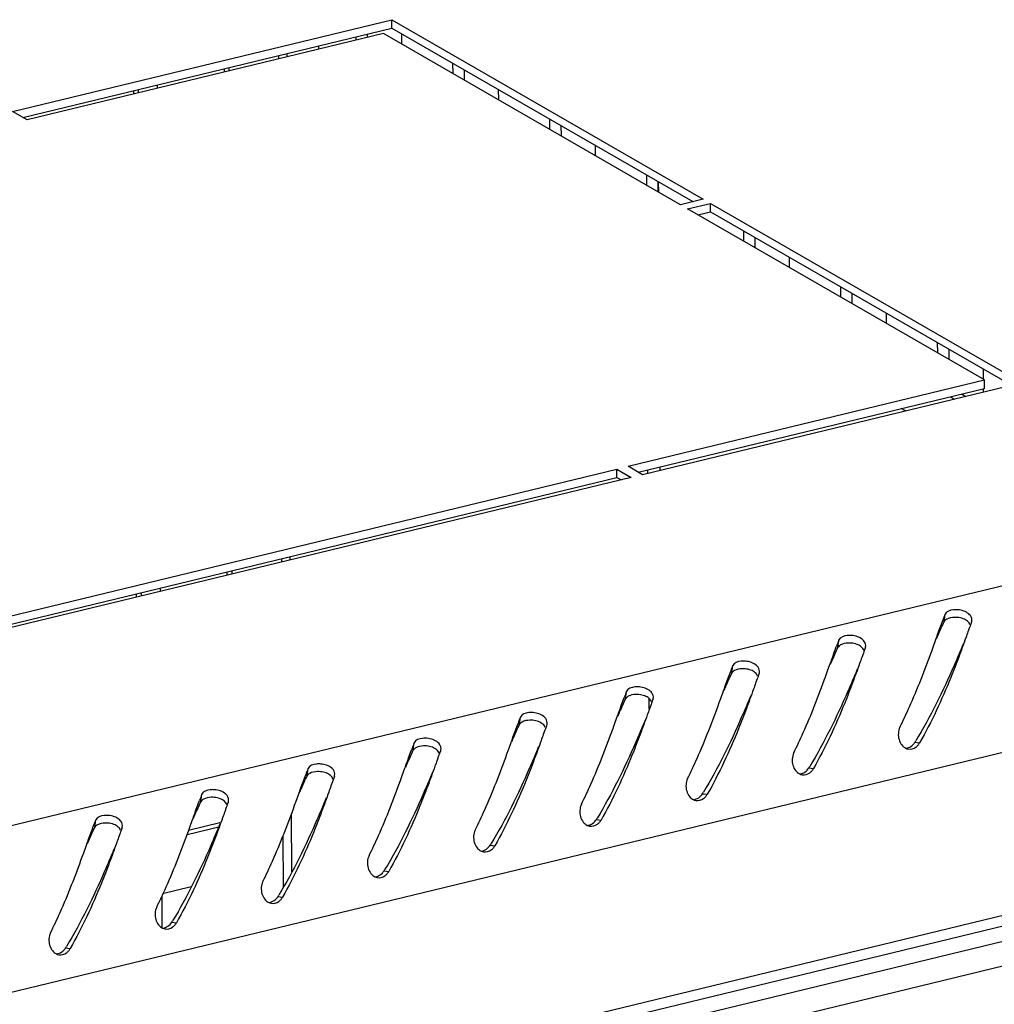
# Model space of a CAD drawing. Units: millimetres. Extents: x 0 to 297, y 0 to 210.
# Drawn here: x 273 to 282, y 70 to 80 of the extents above; entities that cross this region are included whole.
import ezdxf

# ---------------------------------------------------------------- set-up
doc = ezdxf.new("R2010")
doc.units = ezdxf.units.MM
doc.header["$LTSCALE"] = 16.335
doc.layers.get('0').update_dxf_attribs({"linetype": 'CONTINUOUS'})
doc.layers.add('02___PRT_ALL_AXES', color=7, linetype='CONTINUOUS')
doc.layers.add('ALL_FEATURES', color=7, linetype='CONTINUOUS')

msp = doc.modelspace()

# ---------------------------------------------------------------- linework, layer by layer
at = {"color": 7, "linetype": 'Continuous'}
for p, q in [((276.16215, 79.38092), (276.16233, 79.34829)), ((276.48217, 79.2872), (276.48164, 79.38273)), ((276.05683, 79.35542), (276.05701, 79.32279)), ((275.41871, 79.20095), (275.41889, 79.16832)), ((275.34161, 79.18229), (275.34179, 79.14966)), ((276.95284, 79.11125), (276.95337, 79.01572)), ((274.84071, 79.02836), (274.84053, 79.06099)), ((274.88539, 79.03918), (274.8852, 79.07181)), ((277.05864, 79.0503), (277.05917, 78.95476)), ((273.99793, 78.85703), (273.99811, 78.8244)), ((274.0426, 78.86784), (274.04278, 78.83521)), ((274.21815, 78.91033), (274.21833, 78.87771)), ((277.37969, 78.7701), (277.37916, 78.86563)), ((277.85036, 78.59416), (277.85089, 78.49863)), ((277.95616, 78.5332), (277.95669, 78.43767)), ((278.27721, 78.25301), (278.27668, 78.34854)), ((278.74788, 78.07706), (278.74841, 77.98153)), ((278.85369, 78.01611), (278.85422, 77.92058)), ((278.85734, 78.014), (278.85787, 77.91847)), ((279.64541, 77.55997), (279.64594, 77.46444)), ((279.75121, 77.49901), (279.75174, 77.40348)), ((280.07226, 77.21882), (280.07173, 77.31435)), ((280.54293, 77.04288), (280.54346, 76.94734)), ((280.64874, 76.98192), (280.64927, 76.88639)), ((280.96979, 76.70172), (280.96926, 76.79726)), ((291.67787, 76.60504), (249.87084, 66.48492)), ((281.44046, 76.52578), (281.44099, 76.43025)), ((281.54626, 76.46482), (281.54679, 76.36929)), ((281.86731, 76.18463), (281.86678, 76.28016)), ((281.86797, 76.06627), (281.86779, 76.0989)), ((281.55936, 76.02424), (281.59929, 76.00124)), ((281.66468, 76.04974), (281.70461, 76.02673)), ((278.87199, 75.37372), (278.87217, 75.34109)), ((278.7571, 75.34591), (278.75728, 75.31328)), ((291.47052, 75.01318), (251.30145, 65.28955)), ((275.44456, 74.54405), (275.44474, 74.51142)), ((275.36746, 74.52538), (275.36764, 74.49275)), ((274.86656, 74.37146), (274.86637, 74.40409)), ((274.91123, 74.38227), (274.91105, 74.4149)), ((274.02377, 74.20012), (274.02396, 74.16749)), ((274.06845, 74.21094), (274.06863, 74.17831)), ((274.24399, 74.25343), (274.24417, 74.2208)), ((281.50365, 73.94114), (281.51302, 74.011)), ((281.75762, 73.94078), (281.75893, 73.94523)), ((281.73878, 73.88853), (281.72452, 73.8488)), ((281.74345, 73.90153), (281.73878, 73.88853)), ((280.52061, 73.70318), (280.52999, 73.77304)), ((281.40162, 73.707), (281.42666, 73.77672)), ((280.75574, 73.65057), (280.74149, 73.61084)), ((280.76042, 73.66357), (280.75574, 73.65057)), ((280.77458, 73.70282), (280.7759, 73.70727)), ((281.38827, 73.67008), (281.40162, 73.707)), ((291.47889, 73.50434), (251.30982, 63.78071)), ((279.53758, 73.46522), (279.54696, 73.53508)), ((279.79155, 73.46486), (279.79286, 73.46931)), ((280.40524, 73.43212), (280.41858, 73.46904)), ((280.41858, 73.46904), (280.44362, 73.53876)), ((291.42835, 73.39406), (251.29576, 63.67926)), ((279.77271, 73.41261), (279.75846, 73.37288)), ((279.77738, 73.42561), (279.77271, 73.41261)), ((250.84256, 63.43112), (291.77008, 73.33835)), ((278.55454, 73.22725), (278.56392, 73.29712)), ((279.43555, 73.23108), (279.46059, 73.3008)), ((278.76886, 73.22668), (278.76937, 73.13493)), ((278.79435, 73.18765), (278.78968, 73.17465)), ((278.80852, 73.2269), (278.80983, 73.23135)), ((279.42221, 73.19416), (279.43555, 73.23108)), ((278.78968, 73.17465), (278.77542, 73.13492)), ((251.35006, 63.32557), (291.4438, 73.03097)), ((277.57151, 72.98929), (277.58089, 73.05916)), ((278.45251, 72.99311), (278.47755, 73.06284)), ((277.80664, 72.93669), (277.79239, 72.89696)), ((277.81132, 72.94969), (277.80664, 72.93669)), ((277.82548, 72.98894), (277.82679, 72.99339)), ((278.43917, 72.9562), (278.45251, 72.99311)), ((276.58848, 72.75133), (276.59785, 72.8212)), ((277.46948, 72.75515), (277.49452, 72.82488)), ((281.23346, 72.82587), (281.27684, 72.81997)), ((276.84245, 72.75098), (276.84376, 72.75543)), ((277.45614, 72.71824), (277.46948, 72.75515)), ((276.82361, 72.69873), (276.80935, 72.659)), ((276.82828, 72.71173), (276.82361, 72.69873)), ((275.60544, 72.51337), (275.61482, 72.58324)), ((276.48645, 72.51719), (276.51149, 72.58692)), ((280.25043, 72.58791), (280.2938, 72.58201)), ((275.84057, 72.46077), (275.82632, 72.42104)), ((275.84525, 72.47377), (275.84057, 72.46077)), ((275.85942, 72.51302), (275.86073, 72.51747)), ((276.4731, 72.48027), (276.48645, 72.51719)), ((274.62241, 72.27541), (274.63179, 72.34528)), ((274.87638, 72.27506), (274.87769, 72.2795)), ((275.49007, 72.24231), (275.50341, 72.27923)), ((275.50341, 72.27923), (275.52845, 72.34896)), ((279.26739, 72.34995), (279.31077, 72.34405)), ((274.85754, 72.22281), (274.84329, 72.18308)), ((274.86221, 72.23581), (274.85754, 72.22281)), ((273.63937, 72.03745), (273.64875, 72.10732)), ((274.52038, 72.04127), (274.54542, 72.111)), ((275.45779, 72.15894), (275.46075, 71.62632)), ((278.28436, 72.11199), (278.32773, 72.10609)), ((273.87918, 71.99785), (273.87451, 71.98485)), ((273.89335, 72.0371), (273.89466, 72.04154)), ((274.49405, 71.97214), (274.78783, 72.04326)), ((274.50704, 72.00435), (274.52038, 72.04127)), ((274.50747, 72.01211), (274.79821, 72.08249)), ((273.87451, 71.98485), (273.86025, 71.94511)), ((275.38171, 71.95714), (275.38432, 71.48732)), ((273.53734, 71.80331), (273.56238, 71.87304)), ((277.30133, 71.87403), (277.3447, 71.86813)), ((273.524, 71.76639), (273.53734, 71.80331)), ((276.31829, 71.63606), (276.36167, 71.63017)), ((274.5322, 71.48744), (274.26828, 71.42355)), ((274.2598, 71.40453), (274.26145, 71.10644)), ((275.33526, 71.3981), (275.37863, 71.39221)), ((274.35223, 71.16014), (274.3956, 71.15425)), ((273.36919, 70.92218), (273.41256, 70.91629))]:
    msp.add_line(p, q, dxfattribs=at)
for centre, radius, start, end in [((285.20552, 72.56047), 3.96719, 158.553505, 159.459882), ((298.01302, 68.05108), 17.2895, 160.083395, 160.221674), ((284.22249, 72.32251), 3.96719, 158.553505, 159.459882), ((297.02999, 67.81312), 17.2895, 160.083395, 160.221674), ((283.23945, 72.08455), 3.96719, 158.553505, 159.459882), ((296.04696, 67.57516), 17.2895, 160.083395, 160.221674), ((282.25642, 71.84659), 3.96719, 158.553505, 159.459882), ((295.06392, 67.3372), 17.2895, 160.083395, 160.221674), ((281.27338, 71.60863), 3.96719, 158.553505, 159.459882), ((294.08089, 67.09924), 17.2895, 160.083395, 160.221674), ((280.29035, 71.37067), 3.96719, 158.553505, 159.459882), ((277.69273, 74.99878), 4.15431, 328.462894, 328.685105), ((281.16576, 72.88295), 0.12769, 319.240493, 330.445592), ((293.09785, 66.86127), 17.2895, 160.083395, 160.221674), ((281.18724, 72.85127), 0.08935, 244.735525, 259.404207), ((279.30732, 71.13271), 3.96719, 158.553505, 159.459882), ((276.7097, 74.76082), 4.15431, 328.462894, 328.685104), ((280.18273, 72.64499), 0.12769, 319.240493, 330.445592), ((292.11482, 66.62331), 17.2895, 160.083395, 160.221674), ((280.2042, 72.61331), 0.08935, 244.735525, 259.404207), ((275.72667, 74.52286), 4.15431, 328.462894, 328.685104), ((278.32428, 70.89475), 3.96719, 158.553505, 159.459882), ((291.13179, 66.38535), 17.2895, 160.083395, 160.221674), ((279.22117, 72.37535), 0.08935, 244.735525, 259.404207), ((279.1997, 72.40703), 0.12769, 319.240493, 330.445592), ((277.34125, 70.65678), 3.96719, 158.553505, 159.459882), ((274.74363, 74.2849), 4.15431, 328.462894, 328.685104), ((278.21666, 72.16907), 0.12769, 319.240493, 330.445592), ((290.14875, 66.14739), 17.2895, 160.083395, 160.221674), ((278.23813, 72.13739), 0.08935, 244.735525, 259.404207), ((277.2551, 71.89943), 0.08935, 244.735525, 259.404207), ((273.7606, 74.04694), 4.15431, 328.462894, 328.685105), ((277.23363, 71.93111), 0.12769, 319.240493, 330.445592), ((272.77756, 73.80898), 4.15431, 328.462894, 328.685105), ((276.25059, 71.69315), 0.12769, 319.240493, 330.445592), ((276.27207, 71.66147), 0.08935, 244.735525, 259.404207), ((271.79453, 73.57102), 4.15431, 328.462894, 328.685104), ((275.26756, 71.45519), 0.12769, 319.240493, 330.445592), ((275.28903, 71.42351), 0.08935, 244.735525, 259.404207), ((270.8115, 73.33306), 4.15431, 328.462894, 328.685104), ((274.306, 71.18554), 0.08935, 244.735525, 259.404207), ((274.28453, 71.21723), 0.12769, 319.240493, 330.445592), ((269.82846, 73.0951), 4.15431, 328.462894, 328.685104), ((273.30149, 70.97927), 0.12769, 319.240493, 330.445592), ((273.32296, 70.94758), 0.08935, 244.735525, 259.404207)]:
    msp.add_arc(centre, radius, start, end, dxfattribs=at)
for points, knots in [([(281.63081, 74.05196), (281.61733, 74.05315), (281.57652, 74.0535), (281.52368, 74.03808), (281.51302, 74.011)], [0, 0, 0, 0, 0.3175222, 1, 1, 1, 1]), ([(281.759, 73.94521), (281.76354, 73.9626), (281.75489, 73.99088), (281.73741, 74.00874), (281.73199, 74.01344)], [0, 0, 0, 0, 0.7147422, 1, 1, 1, 1]), ([(281.42666, 73.77672), (281.43223, 73.79227), (281.45326, 73.85093), (281.47444, 73.90953), (281.49054, 73.95241)], [0, 0, 0, 0, 0.265045, 1, 1, 1, 1]), ([(281.43345, 73.78382), (281.43946, 73.79786), (281.46219, 73.85059), (281.48557, 73.90306), (281.50365, 73.94114)], [0, 0, 0, 0, 0.2660391, 1, 1, 1, 1]), ([(281.62691, 73.981), (281.61759, 73.98185), (281.58415, 73.98276), (281.54933, 73.97668), (281.52816, 73.96488)], [0, 0, 0, 0, 0.2785864, 1, 1, 1, 1]), ([(280.64778, 73.814), (280.63429, 73.81519), (280.59349, 73.81554), (280.54065, 73.80012), (280.52999, 73.77304)], [0, 0, 0, 0, 0.3175222, 1, 1, 1, 1]), ([(281.72452, 73.8488), (281.71783, 73.83013), (281.68955, 73.75124), (281.66091, 73.67248), (281.63844, 73.61259)], [0, 0, 0, 0, 0.2367385, 1, 1, 1, 1]), ([(280.64388, 73.74304), (280.63456, 73.74389), (280.60112, 73.7448), (280.5663, 73.73871), (280.54513, 73.72692)], [0, 0, 0, 0, 0.2785864, 1, 1, 1, 1]), ([(280.77596, 73.70725), (280.78051, 73.72464), (280.77186, 73.75291), (280.75437, 73.77077), (280.74896, 73.77548)], [0, 0, 0, 0, 0.7147422, 1, 1, 1, 1]), ([(281.68169, 73.73873), (281.6531, 73.67088), (281.52347, 73.36345), (281.37707, 73.06186), (281.24186, 72.83962)], [0, 0, 0, 0, 0.2205999, 1, 1, 1, 1]), ([(280.44362, 73.53876), (280.4492, 73.55431), (280.47023, 73.61297), (280.49141, 73.67157), (280.50751, 73.71445)], [0, 0, 0, 0, 0.265045, 1, 1, 1, 1]), ([(280.45041, 73.54585), (280.45643, 73.5599), (280.47915, 73.61263), (280.50253, 73.6651), (280.52061, 73.70318)], [0, 0, 0, 0, 0.2660391, 1, 1, 1, 1]), ([(281.09436, 72.96551), (281.125, 73.02727), (281.23324, 73.25777), (281.32501, 73.49557), (281.38827, 73.67008)], [0, 0, 0, 0, 0.2708313, 1, 1, 1, 1]), ([(279.66475, 73.57604), (279.65126, 73.57723), (279.61046, 73.57757), (279.55761, 73.56215), (279.54696, 73.53508)], [0, 0, 0, 0, 0.3175222, 1, 1, 1, 1]), ([(280.74149, 73.61084), (280.7348, 73.59216), (280.70651, 73.51328), (280.67788, 73.43452), (280.65541, 73.37463)], [0, 0, 0, 0, 0.2367385, 1, 1, 1, 1]), ([(281.63844, 73.61259), (281.61499, 73.55009), (281.51008, 73.27922), (281.38722, 73.01464), (281.27684, 72.81997)], [0, 0, 0, 0, 0.2297624, 1, 1, 1, 1]), ([(279.46059, 73.3008), (279.46616, 73.31635), (279.48719, 73.37501), (279.50838, 73.43361), (279.52447, 73.47649)], [0, 0, 0, 0, 0.265045, 1, 1, 1, 1]), ([(279.46738, 73.30789), (279.47339, 73.32194), (279.49612, 73.37467), (279.5195, 73.42714), (279.53758, 73.46522)], [0, 0, 0, 0, 0.2660391, 1, 1, 1, 1]), ([(279.66084, 73.50508), (279.65153, 73.50593), (279.61808, 73.50684), (279.58326, 73.50075), (279.5621, 73.48896)], [0, 0, 0, 0, 0.2785864, 1, 1, 1, 1]), ([(279.79293, 73.46929), (279.79747, 73.48668), (279.78882, 73.51495), (279.77134, 73.53281), (279.76593, 73.53752)], [0, 0, 0, 0, 0.7147422, 1, 1, 1, 1]), ([(280.69865, 73.50077), (280.67007, 73.43292), (280.54044, 73.12549), (280.39404, 72.8239), (280.25883, 72.60166)], [0, 0, 0, 0, 0.2205999, 1, 1, 1, 1]), ([(279.75846, 73.37288), (279.75176, 73.3542), (279.72348, 73.27532), (279.69484, 73.19656), (279.67237, 73.13667)], [0, 0, 0, 0, 0.2367385, 1, 1, 1, 1]), ([(280.11132, 72.72755), (280.14197, 72.78931), (280.25021, 73.01981), (280.34197, 73.25761), (280.40524, 73.43212)], [0, 0, 0, 0, 0.2708313, 1, 1, 1, 1]), ([(280.65541, 73.37463), (280.63195, 73.31213), (280.52705, 73.04125), (280.40419, 72.77668), (280.2938, 72.58201)], [0, 0, 0, 0, 0.2297624, 1, 1, 1, 1]), ([(278.68171, 73.33808), (278.66823, 73.33927), (278.62742, 73.33961), (278.57458, 73.32419), (278.56392, 73.29712)], [0, 0, 0, 0, 0.3175222, 1, 1, 1, 1]), ([(278.67781, 73.26712), (278.66849, 73.26797), (278.63505, 73.26888), (278.60023, 73.26279), (278.57906, 73.251)], [0, 0, 0, 0, 0.2785864, 1, 1, 1, 1]), ([(278.8099, 73.23133), (278.81444, 73.24872), (278.80579, 73.27699), (278.7883, 73.29485), (278.78289, 73.29956)], [0, 0, 0, 0, 0.7147422, 1, 1, 1, 1]), ([(278.47755, 73.06284), (278.48313, 73.07839), (278.50416, 73.13705), (278.52534, 73.19565), (278.54144, 73.23853)], [0, 0, 0, 0, 0.265045, 1, 1, 1, 1]), ([(278.48434, 73.06993), (278.49036, 73.08398), (278.51309, 73.13671), (278.53647, 73.18918), (278.55454, 73.22725)], [0, 0, 0, 0, 0.2660391, 1, 1, 1, 1]), ([(279.12829, 72.48959), (279.15894, 72.55135), (279.26717, 72.78185), (279.35894, 73.01965), (279.42221, 73.19416)], [0, 0, 0, 0, 0.2708313, 1, 1, 1, 1]), ([(279.71562, 73.26281), (279.68703, 73.19495), (279.5574, 72.88753), (279.411, 72.58594), (279.2758, 72.3637)], [0, 0, 0, 0, 0.2205999, 1, 1, 1, 1]), ([(277.69868, 73.10012), (277.68519, 73.10131), (277.64439, 73.10165), (277.59155, 73.08623), (277.58089, 73.05916)], [0, 0, 0, 0, 0.3175222, 1, 1, 1, 1]), ([(278.77542, 73.13492), (278.76873, 73.11624), (278.74045, 73.03736), (278.71181, 72.9586), (278.68934, 72.89871)], [0, 0, 0, 0, 0.2367385, 1, 1, 1, 1]), ([(279.67237, 73.13667), (279.64892, 73.07417), (279.54401, 72.80329), (279.42115, 72.53872), (279.31077, 72.34405)], [0, 0, 0, 0, 0.2297624, 1, 1, 1, 1]), ([(277.49452, 72.82488), (277.50009, 72.84043), (277.52112, 72.89909), (277.54231, 72.95769), (277.55841, 73.00057)], [0, 0, 0, 0, 0.265045, 1, 1, 1, 1]), ([(277.69478, 73.02916), (277.68546, 73.03001), (277.65202, 73.03092), (277.61719, 73.02483), (277.59603, 73.01304)], [0, 0, 0, 0, 0.2785864, 1, 1, 1, 1]), ([(277.82686, 72.99337), (277.83141, 73.01076), (277.82275, 73.03903), (277.80527, 73.05689), (277.79986, 73.0616)], [0, 0, 0, 0, 0.7147422, 1, 1, 1, 1]), ([(278.73259, 73.02485), (278.704, 72.95699), (278.57437, 72.64957), (278.42797, 72.34798), (278.29276, 72.12573)], [0, 0, 0, 0, 0.2205999, 1, 1, 1, 1]), ([(277.50131, 72.83197), (277.50732, 72.84602), (277.53005, 72.89875), (277.55343, 72.95122), (277.57151, 72.98929)], [0, 0, 0, 0, 0.2660391, 1, 1, 1, 1]), ([(278.14525, 72.25163), (278.1759, 72.31339), (278.28414, 72.54389), (278.37591, 72.78169), (278.43917, 72.9562)], [0, 0, 0, 0, 0.2708313, 1, 1, 1, 1]), ([(276.71564, 72.86216), (276.70216, 72.86335), (276.66135, 72.86369), (276.60851, 72.84827), (276.59785, 72.8212)], [0, 0, 0, 0, 0.3175222, 1, 1, 1, 1]), ([(276.84383, 72.75541), (276.84837, 72.7728), (276.83972, 72.80107), (276.82224, 72.81893), (276.81682, 72.82364)], [0, 0, 0, 0, 0.7147422, 1, 1, 1, 1]), ([(277.79239, 72.89696), (277.78569, 72.87828), (277.75741, 72.7994), (277.72878, 72.72064), (277.7063, 72.66075)], [0, 0, 0, 0, 0.2367385, 1, 1, 1, 1]), ([(278.68934, 72.89871), (278.66589, 72.83621), (278.56098, 72.56533), (278.43812, 72.30076), (278.32773, 72.10609)], [0, 0, 0, 0, 0.2297624, 1, 1, 1, 1]), ([(276.51149, 72.58692), (276.51706, 72.60247), (276.53809, 72.66112), (276.55927, 72.71973), (276.57537, 72.76261)], [0, 0, 0, 0, 0.265045, 1, 1, 1, 1]), ([(276.51828, 72.59401), (276.52429, 72.60806), (276.54702, 72.66079), (276.5704, 72.71326), (276.58848, 72.75133)], [0, 0, 0, 0, 0.2660391, 1, 1, 1, 1]), ([(276.71174, 72.7912), (276.70242, 72.79205), (276.66898, 72.79296), (276.63416, 72.78687), (276.613, 72.77508)], [0, 0, 0, 0, 0.2785864, 1, 1, 1, 1]), ([(277.74955, 72.78689), (277.72096, 72.71903), (277.59133, 72.4116), (277.44493, 72.11002), (277.30973, 71.88777)], [0, 0, 0, 0, 0.2205999, 1, 1, 1, 1]), ([(276.80935, 72.659), (276.80266, 72.64032), (276.77438, 72.56144), (276.74574, 72.48267), (276.72327, 72.42279)], [0, 0, 0, 0, 0.2367385, 1, 1, 1, 1]), ([(277.16222, 72.01367), (277.19287, 72.07543), (277.30111, 72.30593), (277.39287, 72.54373), (277.45614, 72.71824)], [0, 0, 0, 0, 0.2708313, 1, 1, 1, 1]), ([(277.7063, 72.66075), (277.68285, 72.59825), (277.57794, 72.32737), (277.45508, 72.0628), (277.3447, 71.86813)], [0, 0, 0, 0, 0.2297624, 1, 1, 1, 1]), ([(275.73261, 72.6242), (275.71912, 72.62539), (275.67832, 72.62573), (275.62548, 72.61031), (275.61482, 72.58324)], [0, 0, 0, 0, 0.3175222, 1, 1, 1, 1]), ([(275.72871, 72.55324), (275.71939, 72.55409), (275.68595, 72.55499), (275.65113, 72.54891), (275.62996, 72.53712)], [0, 0, 0, 0, 0.2785864, 1, 1, 1, 1]), ([(275.86079, 72.51745), (275.86534, 72.53484), (275.85669, 72.56311), (275.8392, 72.58097), (275.83379, 72.58568)], [0, 0, 0, 0, 0.7147422, 1, 1, 1, 1]), ([(276.76652, 72.54893), (276.73793, 72.48107), (276.6083, 72.17364), (276.4619, 71.87206), (276.32669, 71.64981)], [0, 0, 0, 0, 0.2205999, 1, 1, 1, 1]), ([(275.52845, 72.34896), (275.53403, 72.36451), (275.55506, 72.42316), (275.57624, 72.48177), (275.59234, 72.52465)], [0, 0, 0, 0, 0.265045, 1, 1, 1, 1]), ([(275.53524, 72.35605), (275.54126, 72.3701), (275.56398, 72.42283), (275.58736, 72.4753), (275.60544, 72.51337)], [0, 0, 0, 0, 0.2660391, 1, 1, 1, 1]), ([(276.17919, 71.77571), (276.20983, 71.83747), (276.31807, 72.06797), (276.40984, 72.30577), (276.4731, 72.48027)], [0, 0, 0, 0, 0.2708313, 1, 1, 1, 1]), ([(274.74958, 72.38624), (274.73609, 72.38743), (274.69529, 72.38777), (274.64244, 72.37235), (274.63179, 72.34528)], [0, 0, 0, 0, 0.3175222, 1, 1, 1, 1]), ([(275.82632, 72.42104), (275.81963, 72.40236), (275.79134, 72.32348), (275.76271, 72.24471), (275.74024, 72.18483)], [0, 0, 0, 0, 0.2367385, 1, 1, 1, 1]), ([(276.72327, 72.42279), (276.69982, 72.36029), (276.59491, 72.08941), (276.47205, 71.82484), (276.36167, 71.63017)], [0, 0, 0, 0, 0.2297624, 1, 1, 1, 1]), ([(274.54542, 72.111), (274.55099, 72.12655), (274.57202, 72.1852), (274.59321, 72.24381), (274.6093, 72.28668)], [0, 0, 0, 0, 0.265045, 1, 1, 1, 1]), ([(274.55221, 72.11809), (274.55822, 72.13214), (274.58095, 72.18487), (274.60433, 72.23734), (274.62241, 72.27541)], [0, 0, 0, 0, 0.2660391, 1, 1, 1, 1]), ([(274.74567, 72.31528), (274.73636, 72.31613), (274.70291, 72.31703), (274.66809, 72.31095), (274.64693, 72.29916)], [0, 0, 0, 0, 0.2785864, 1, 1, 1, 1]), ([(274.87776, 72.27949), (274.8823, 72.29687), (274.87365, 72.32515), (274.85617, 72.34301), (274.85076, 72.34772)], [0, 0, 0, 0, 0.7147422, 1, 1, 1, 1]), ([(275.78349, 72.31096), (275.7549, 72.24311), (275.62527, 71.93568), (275.47887, 71.6341), (275.34366, 71.41185)], [0, 0, 0, 0, 0.2205999, 1, 1, 1, 1]), ([(274.84329, 72.18308), (274.83659, 72.1644), (274.80831, 72.08551), (274.77967, 72.00675), (274.7572, 71.94687)], [0, 0, 0, 0, 0.2367385, 1, 1, 1, 1]), ([(275.19615, 71.53775), (275.2268, 71.59951), (275.33504, 71.83001), (275.4268, 72.06781), (275.49007, 72.24231)], [0, 0, 0, 0, 0.2708313, 1, 1, 1, 1]), ([(275.74024, 72.18483), (275.71678, 72.12233), (275.61188, 71.85145), (275.48902, 71.58688), (275.37863, 71.39221)], [0, 0, 0, 0, 0.2297624, 1, 1, 1, 1]), ([(273.76654, 72.14828), (273.75306, 72.14947), (273.71225, 72.14981), (273.65941, 72.13439), (273.64875, 72.10732)], [0, 0, 0, 0, 0.3175222, 1, 1, 1, 1]), ([(273.89473, 72.04153), (273.89927, 72.05891), (273.89062, 72.08719), (273.87313, 72.10505), (273.86772, 72.10976)], [0, 0, 0, 0, 0.7147422, 1, 1, 1, 1]), ([(273.56238, 71.87304), (273.56796, 71.88859), (273.58899, 71.94724), (273.61017, 72.00585), (273.62627, 72.04872)], [0, 0, 0, 0, 0.265045, 1, 1, 1, 1]), ([(273.56918, 71.88013), (273.57519, 71.89417), (273.59792, 71.94691), (273.6213, 71.99938), (273.63937, 72.03745)], [0, 0, 0, 0, 0.2660391, 1, 1, 1, 1]), ([(273.76264, 72.07731), (273.75332, 72.07817), (273.71988, 72.07907), (273.68506, 72.07299), (273.66389, 72.0612)], [0, 0, 0, 0, 0.2785864, 1, 1, 1, 1]), ([(274.21312, 71.29979), (274.24377, 71.36155), (274.352, 71.59205), (274.44377, 71.82985), (274.50704, 72.00435)], [0, 0, 0, 0, 0.2708313, 1, 1, 1, 1]), ([(274.80045, 72.073), (274.77186, 72.00515), (274.64223, 71.69772), (274.49583, 71.39613), (274.36063, 71.17389)], [0, 0, 0, 0, 0.2205999, 1, 1, 1, 1]), ([(273.86025, 71.94511), (273.85356, 71.92644), (273.82528, 71.84755), (273.79664, 71.76879), (273.77417, 71.70891)], [0, 0, 0, 0, 0.2367385, 1, 1, 1, 1]), ([(274.7572, 71.94687), (274.73375, 71.88437), (274.62884, 71.61349), (274.50598, 71.34892), (274.3956, 71.15425)], [0, 0, 0, 0, 0.2297624, 1, 1, 1, 1]), ([(273.81742, 71.83504), (273.78883, 71.76719), (273.6592, 71.45976), (273.5128, 71.15817), (273.37759, 70.93593)], [0, 0, 0, 0, 0.2205999, 1, 1, 1, 1]), ([(273.23008, 71.06183), (273.26073, 71.12358), (273.36897, 71.35408), (273.46074, 71.59189), (273.524, 71.76639)], [0, 0, 0, 0, 0.2708313, 1, 1, 1, 1]), ([(273.77417, 71.70891), (273.75072, 71.64641), (273.64581, 71.37553), (273.52295, 71.11096), (273.41256, 70.91629)], [0, 0, 0, 0, 0.2297624, 1, 1, 1, 1])]:
    msp.add_open_spline(points, degree=3, knots=knots, dxfattribs=at)
for points in [[(281.73199, 74.01344), (281.70477, 74.03713), (281.66676, 74.0488), (281.63081, 74.05196)], [(281.52816, 73.96488), (281.51823, 73.95934), (281.50853, 73.95141), (281.50365, 73.94114)], [(281.68042, 73.96902), (281.66333, 73.97551), (281.64511, 73.97934), (281.62691, 73.981)], [(281.72146, 73.94504), (281.70967, 73.95562), (281.69523, 73.9634), (281.68042, 73.96902)], [(281.74298, 73.9127), (281.73933, 73.92512), (281.73109, 73.93638), (281.72146, 73.94504)], [(280.54513, 73.72692), (280.53519, 73.72138), (280.52549, 73.71345), (280.52061, 73.70318)], [(280.69739, 73.73106), (280.6803, 73.73755), (280.66208, 73.74138), (280.64388, 73.74304)], [(280.74896, 73.77548), (280.72173, 73.79917), (280.68373, 73.81084), (280.64778, 73.814)], [(280.73842, 73.70707), (280.72664, 73.71766), (280.7122, 73.72544), (280.69739, 73.73106)], [(280.75995, 73.67474), (280.7563, 73.68716), (280.74806, 73.69842), (280.73842, 73.70707)], [(279.76593, 73.53752), (279.7387, 73.56121), (279.70069, 73.57288), (279.66475, 73.57604)], [(279.5621, 73.48896), (279.55216, 73.48342), (279.54246, 73.47549), (279.53758, 73.46522)], [(279.71435, 73.4931), (279.69726, 73.49959), (279.67905, 73.50342), (279.66084, 73.50508)], [(279.75539, 73.46911), (279.7436, 73.4797), (279.72917, 73.48748), (279.71435, 73.4931)], [(279.77691, 73.43678), (279.77326, 73.4492), (279.76502, 73.46046), (279.75539, 73.46911)], [(278.78289, 73.29956), (278.75566, 73.32325), (278.71766, 73.33492), (278.68171, 73.33808)], [(278.57906, 73.251), (278.56912, 73.24546), (278.55942, 73.23753), (278.55454, 73.22725)], [(278.73132, 73.25514), (278.71423, 73.26163), (278.69601, 73.26545), (278.67781, 73.26712)], [(278.77236, 73.23115), (278.76057, 73.24174), (278.74613, 73.24952), (278.73132, 73.25514)], [(278.79388, 73.19882), (278.79023, 73.21124), (278.78199, 73.2225), (278.77236, 73.23115)], [(277.79986, 73.0616), (277.77263, 73.08529), (277.73463, 73.09695), (277.69868, 73.10012)], [(277.59603, 73.01304), (277.58609, 73.0075), (277.57639, 72.99957), (277.57151, 72.98929)], [(277.74829, 73.01718), (277.7312, 73.02366), (277.71298, 73.02749), (277.69478, 73.02916)], [(277.78932, 72.99319), (277.77754, 73.00378), (277.7631, 73.01156), (277.74829, 73.01718)], [(277.81085, 72.96086), (277.8072, 72.97328), (277.79895, 72.98454), (277.78932, 72.99319)], [(281.09436, 72.96551), (281.07743, 72.9314), (281.07547, 72.88819), (281.08594, 72.85157)], [(276.81682, 72.82364), (276.7896, 72.84732), (276.75159, 72.85899), (276.71564, 72.86216)], [(281.08594, 72.85157), (281.09113, 72.83342), (281.09965, 72.81575), (281.11141, 72.80098)], [(281.19757, 72.78833), (281.21195, 72.79798), (281.22441, 72.81111), (281.23346, 72.82587)], [(276.613, 72.77508), (276.60306, 72.76954), (276.59336, 72.76161), (276.58848, 72.75133)], [(276.76525, 72.77922), (276.74816, 72.7857), (276.72994, 72.78953), (276.71174, 72.7912)], [(276.80629, 72.75523), (276.7945, 72.76582), (276.78006, 72.7736), (276.76525, 72.77922)], [(276.82781, 72.7229), (276.82416, 72.73532), (276.81592, 72.74658), (276.80629, 72.75523)], [(280.11132, 72.72755), (280.09439, 72.69344), (280.09243, 72.65023), (280.10291, 72.61361)], [(281.11141, 72.80098), (281.12148, 72.78834), (281.13448, 72.77735), (281.1491, 72.77047)], [(281.1493, 72.7708), (281.16635, 72.7723), (281.18335, 72.7788), (281.19757, 72.78833)], [(281.17081, 72.76344), (281.19478, 72.75898), (281.22209, 72.76645), (281.2419, 72.78067)], [(281.2419, 72.78067), (281.24947, 72.7861), (281.25639, 72.79253), (281.26248, 72.79959)], [(275.78222, 72.54126), (275.76513, 72.54774), (275.74691, 72.55157), (275.72871, 72.55324)], [(275.83379, 72.58568), (275.80656, 72.60936), (275.76856, 72.62103), (275.73261, 72.6242)], [(275.82325, 72.51727), (275.81147, 72.52786), (275.79703, 72.53564), (275.78222, 72.54126)], [(280.10291, 72.61361), (280.1081, 72.59546), (280.11662, 72.57779), (280.12838, 72.56302)], [(280.12838, 72.56302), (280.13845, 72.55038), (280.15144, 72.53939), (280.16607, 72.5325)], [(280.16626, 72.53284), (280.18332, 72.53434), (280.20032, 72.54084), (280.21454, 72.55037)], [(280.18777, 72.52548), (280.21174, 72.52102), (280.23905, 72.52849), (280.25886, 72.54271)], [(280.21454, 72.55037), (280.22892, 72.56001), (280.24137, 72.57315), (280.25043, 72.58791)], [(280.25886, 72.54271), (280.26643, 72.54814), (280.27336, 72.55457), (280.27945, 72.56163)], [(275.62996, 72.53712), (275.62002, 72.53158), (275.61032, 72.52365), (275.60544, 72.51337)], [(275.84478, 72.48494), (275.84113, 72.49736), (275.83289, 72.50862), (275.82325, 72.51727)], [(279.12829, 72.48959), (279.11136, 72.45548), (279.1094, 72.41227), (279.11987, 72.37565)], [(274.85076, 72.34772), (274.82353, 72.3714), (274.78552, 72.38307), (274.74958, 72.38624)], [(279.11987, 72.37565), (279.12507, 72.3575), (279.13359, 72.33983), (279.14535, 72.32506)], [(274.64693, 72.29916), (274.63699, 72.29362), (274.62729, 72.28569), (274.62241, 72.27541)], [(274.79918, 72.3033), (274.78209, 72.30978), (274.76388, 72.31361), (274.74567, 72.31528)], [(274.84022, 72.27931), (274.82843, 72.2899), (274.814, 72.29768), (274.79918, 72.3033)], [(274.86174, 72.24697), (274.85809, 72.2594), (274.84985, 72.27066), (274.84022, 72.27931)], [(279.14535, 72.32506), (279.15541, 72.31242), (279.16841, 72.30143), (279.18303, 72.29454)], [(279.18323, 72.29488), (279.20028, 72.29638), (279.21729, 72.30288), (279.2315, 72.31241)], [(279.20474, 72.28752), (279.22871, 72.28306), (279.25602, 72.29053), (279.27583, 72.30475)], [(279.2315, 72.31241), (279.24588, 72.32205), (279.25834, 72.33519), (279.26739, 72.34995)], [(279.27583, 72.30475), (279.2834, 72.31018), (279.29032, 72.31661), (279.29641, 72.32367)], [(278.14525, 72.25163), (278.12832, 72.21752), (278.12636, 72.17431), (278.13684, 72.13769)], [(273.86772, 72.10976), (273.84049, 72.13344), (273.80249, 72.14511), (273.76654, 72.14828)], [(278.13684, 72.13769), (278.14203, 72.11954), (278.15055, 72.10187), (278.16231, 72.0871)], [(278.16231, 72.0871), (278.17238, 72.07446), (278.18537, 72.06347), (278.2, 72.05658)], [(278.24847, 72.07445), (278.26285, 72.08409), (278.27531, 72.09723), (278.28436, 72.11199)], [(278.2928, 72.06679), (278.30037, 72.07222), (278.30729, 72.07865), (278.31338, 72.08571)], [(273.66389, 72.0612), (273.65395, 72.05566), (273.64425, 72.04773), (273.63937, 72.03745)], [(273.81615, 72.06534), (273.79906, 72.07182), (273.78084, 72.07565), (273.76264, 72.07731)], [(273.85719, 72.04135), (273.8454, 72.05194), (273.83096, 72.05972), (273.81615, 72.06534)], [(273.87871, 72.00901), (273.87506, 72.02144), (273.86682, 72.0327), (273.85719, 72.04135)], [(277.16222, 72.01367), (277.14529, 71.97956), (277.14333, 71.93635), (277.15381, 71.89973)], [(278.2002, 72.05692), (278.21725, 72.05842), (278.23425, 72.06492), (278.24847, 72.07445)], [(278.2217, 72.04956), (278.24568, 72.0451), (278.27298, 72.05257), (278.2928, 72.06679)], [(277.15381, 71.89973), (277.159, 71.88158), (277.16752, 71.86391), (277.17928, 71.84914)], [(277.17928, 71.84914), (277.18935, 71.83649), (277.20234, 71.82551), (277.21697, 71.81862)], [(277.21716, 71.81896), (277.23422, 71.82046), (277.25122, 71.82696), (277.26544, 71.83649)], [(277.23867, 71.8116), (277.26264, 71.80714), (277.28995, 71.81461), (277.30976, 71.82883)], [(277.26544, 71.83649), (277.27981, 71.84613), (277.29227, 71.85927), (277.30133, 71.87403)], [(277.30976, 71.82883), (277.31733, 71.83426), (277.32426, 71.84069), (277.33034, 71.84775)], [(276.17919, 71.77571), (276.16226, 71.7416), (276.1603, 71.69838), (276.17077, 71.66177)], [(276.17077, 71.66177), (276.17597, 71.64362), (276.18448, 71.62595), (276.19624, 71.61118)], [(276.2824, 71.59853), (276.29678, 71.60817), (276.30924, 71.62131), (276.31829, 71.63606)], [(275.19615, 71.53775), (275.17922, 71.50364), (275.17726, 71.46042), (275.18774, 71.42381)], [(276.19624, 71.61118), (276.20631, 71.59853), (276.21931, 71.58755), (276.23393, 71.58066)], [(276.23413, 71.581), (276.25118, 71.5825), (276.26818, 71.589), (276.2824, 71.59853)], [(276.25564, 71.57364), (276.27961, 71.56917), (276.30692, 71.57665), (276.32673, 71.59087)], [(276.32673, 71.59087), (276.3343, 71.5963), (276.34122, 71.60273), (276.34731, 71.60979)], [(275.18774, 71.42381), (275.19293, 71.40566), (275.20145, 71.38799), (275.21321, 71.37322)], [(275.21321, 71.37322), (275.22328, 71.36057), (275.23627, 71.34959), (275.2509, 71.3427)], [(275.25109, 71.34304), (275.26815, 71.34454), (275.28515, 71.35104), (275.29937, 71.36057)], [(275.29937, 71.36057), (275.31375, 71.37021), (275.3262, 71.38335), (275.33526, 71.3981)], [(275.34369, 71.3529), (275.35127, 71.35834), (275.35819, 71.36477), (275.36428, 71.37182)], [(274.21312, 71.29979), (274.19619, 71.26567), (274.19423, 71.22246), (274.2047, 71.18585)], [(275.2726, 71.33568), (275.29657, 71.33121), (275.32388, 71.33869), (275.34369, 71.3529)], [(274.2047, 71.18585), (274.2099, 71.1677), (274.21842, 71.15003), (274.23018, 71.13526)], [(274.23018, 71.13526), (274.24024, 71.12261), (274.25324, 71.11163), (274.26786, 71.10474)], [(274.26806, 71.10508), (274.28511, 71.10658), (274.30212, 71.11307), (274.31633, 71.12261)], [(274.28957, 71.09772), (274.31354, 71.09325), (274.34085, 71.10073), (274.36066, 71.11494)], [(274.31633, 71.12261), (274.33071, 71.13225), (274.34317, 71.14539), (274.35223, 71.16014)], [(274.36066, 71.11494), (274.36823, 71.12038), (274.37515, 71.12681), (274.38124, 71.13386)], [(273.23008, 71.06183), (273.21315, 71.02771), (273.21119, 70.9845), (273.22167, 70.94789)], [(273.22167, 70.94789), (273.22686, 70.92974), (273.23538, 70.91207), (273.24714, 70.8973)], [(273.3333, 70.88465), (273.34768, 70.89429), (273.36014, 70.90743), (273.36919, 70.92218)], [(273.24714, 70.8973), (273.25721, 70.88465), (273.2702, 70.87367), (273.28483, 70.86678)], [(273.28503, 70.86712), (273.30208, 70.86862), (273.31908, 70.87511), (273.3333, 70.88465)], [(273.30654, 70.85976), (273.33051, 70.85529), (273.35781, 70.86277), (273.37763, 70.87698)], [(273.37763, 70.87698), (273.3852, 70.88242), (273.39212, 70.88885), (273.39821, 70.8959)]]:
    msp.add_open_spline(points, degree=3, dxfattribs=at)
at = {"layer": '02___PRT_ALL_AXES', "color": 7, "linetype": 'Continuous'}
for p, q in [((272.87807, 78.66342), (276.3889, 79.51328)), ((276.38933, 79.43591), (276.3889, 79.51328)), ((276.3889, 79.51328), (279.2722, 77.85212)), ((272.97276, 78.60887), (276.38933, 79.43591)), ((276.31288, 79.38473), (273.01269, 78.58586)), ((279.06155, 77.80113), (276.31288, 79.38473)), ((276.38933, 79.43591), (279.17793, 77.8293)), ((273.01269, 78.58586), (272.87807, 78.66342)), ((279.2722, 77.85212), (279.06155, 77.80113)), ((279.12886, 77.76234), (279.33951, 77.81334)), ((281.87753, 76.17874), (279.12886, 77.76234)), ((279.22356, 77.70779), (279.33994, 77.73596)), ((279.33994, 77.73596), (279.33951, 77.81334)), ((279.33951, 77.81334), (282.22281, 76.15217)), ((279.33994, 77.73596), (282.12854, 76.12935)), ((278.57734, 75.37987), (281.87753, 76.17874)), ((278.67204, 75.32532), (281.87796, 76.10137)), ((282.22281, 76.15217), (278.71197, 75.30231)), ((281.87796, 76.10137), (281.87753, 76.17874)), ((278.71197, 75.30231), (278.57734, 75.37987)), ((268.44858, 72.92803), (278.47202, 75.35438)), ((268.54328, 72.87347), (278.47245, 75.277)), ((278.60665, 75.27681), (268.58321, 72.85047)), ((278.47245, 75.277), (278.47202, 75.35438)), ((278.47202, 75.35438), (278.60665, 75.27681)), ((278.47245, 75.277), (278.51238, 75.254))]:
    msp.add_line(p, q, dxfattribs=at)
at = {"layer": 'ALL_FEATURES', "color": 7, "linetype": 'Continuous'}
for p, q in [((275.71061, 79.27161), (275.71079, 79.23898)), ((281.14681, 75.89171), (281.10688, 75.91471))]:
    msp.add_line(p, q, dxfattribs=at)

doc.saveas('drawing.dxf')
